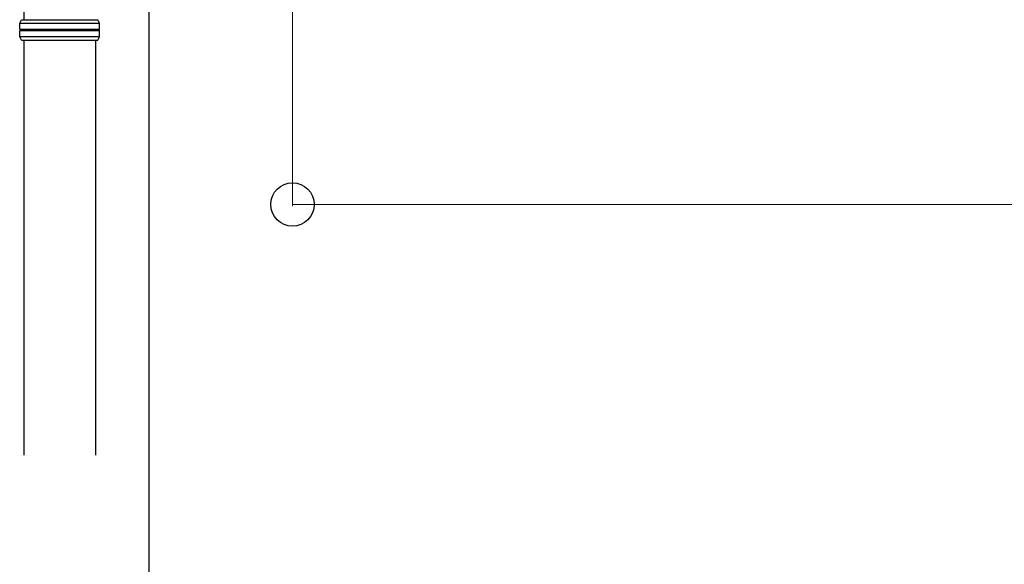
# Model space of a CAD drawing. Extents: x 0 to 15840, y 0 to 25652.
# Drawn here: x 717 to 1295, y 2230 to 2550 of the extents above; entities that cross this region are included whole.
import ezdxf

# ---------------------------------------------------------------- set-up
doc = ezdxf.new("R2010")
doc.units = 0
doc.layers.add('YKK_A1', color=4, linetype='CONTINUOUS', lineweight=30)
doc.layers.add('YKK_D', color=6, linetype='CONTINUOUS', lineweight=13)

msp = doc.modelspace()

# ---------------------------------------------------------------- linework, layer by layer
at = {"layer": 'YKK_A1'}
for p, q in [((792.49, 2941.53), (792.49, 1653.54)), ((719.09, 2798.62), (719.09, 2550.16)), ((719.09, 2538.16), (719.09, 2294.09)), ((761.09, 2538.16), (761.09, 2294.09))]:
    msp.add_line(p, q, dxfattribs=at)
at = {"layer": 'YKK_A1', "linetype": 'Continuous'}
for p, q in [((716.59, 2548.16), (717.59, 2550.16)), ((716.59, 2544.65), (716.59, 2548.16)), ((716.59, 2548.16), (763.59, 2548.16)), ((717.59, 2550.16), (762.59, 2550.16)), ((763.59, 2548.16), (762.59, 2550.16)), ((763.59, 2544.65), (763.59, 2548.16)), ((716.59, 2540.16), (716.59, 2543.67)), ((763.59, 2540.16), (763.59, 2543.67)), ((717.59, 2538.16), (716.59, 2540.16)), ((763.59, 2540.16), (716.59, 2540.16)), ((717.59, 2538.16), (762.59, 2538.16)), ((762.59, 2538.16), (763.59, 2540.16))]:
    msp.add_line(p, q, dxfattribs=at)
for centre, start, end in [((716.59, 2544.16), 285.49629, 74.51275), ((763.59, 2544.16), 105.48725, 254.50371)]:
    msp.add_arc(centre, 0.5, start, end, dxfattribs=at)
for points, knots in [([(716.59, 2544.64), (716.6, 2544.64), (716.68, 2544.64), (716.89, 2544.64), (717.36, 2544.64), (717.99, 2544.63), (718.77, 2544.63), (719.7, 2544.63), (720.69, 2544.63), (721.69, 2544.62), (722.65, 2544.62), (723.69, 2544.62), (724.93, 2544.62), (726.37, 2544.62), (728.03, 2544.62), (729.77, 2544.62), (731.6, 2544.62), (733.49, 2544.63), (735.42, 2544.63), (737.37, 2544.63), (739.35, 2544.63), (741.18, 2544.64), (742.82, 2544.64), (744.28, 2544.64), (745.73, 2544.64), (747.33, 2544.65), (749.02, 2544.65), (750.79, 2544.65), (752.45, 2544.65), (754.05, 2544.66), (755.04, 2544.66), (755.54, 2544.66), (755.54, 2544.66), (755.54, 2544.66), (755.54, 2544.66), (758.22, 2544.66), (760.91, 2544.66), (763.59, 2544.66)], [0.043047, 0.043047, 0.043047, 0.043047, 0.047834, 0.084714, 0.12213, 0.158364, 0.194851, 0.23173, 0.269147, 0.29628, 0.323519, 0.351084, 0.37876, 0.416177, 0.45241, 0.488897, 0.525776, 0.563193, 0.599426, 0.635912, 0.672791, 0.710208, 0.737341, 0.76458, 0.792145, 0.819821, 0.857238, 0.892482, 0.927958, 0.963703, 1, 1, 1, 1, 1, 1, 1.19505, 1.19505, 1.19505, 1.19505]), ([(763.59, 2543.65), (760.88, 2543.66), (758.18, 2543.66), (755.47, 2543.66), (755.47, 2543.66), (755.47, 2543.66), (755.47, 2543.66), (755.24, 2543.66), (754.51, 2543.66), (753.19, 2543.66), (751.49, 2543.66), (749.72, 2543.67), (747.9, 2543.67), (745.99, 2543.67), (744.21, 2543.68), (742.58, 2543.68), (741.11, 2543.68), (739.63, 2543.68), (737.96, 2543.69), (736.31, 2543.69), (734.7, 2543.69), (733.27, 2543.69), (731.86, 2543.69), (730.32, 2543.69), (728.68, 2543.69), (726.99, 2543.7), (725.39, 2543.7), (723.88, 2543.7), (722.49, 2543.69), (721.23, 2543.69), (720.1, 2543.69), (719.11, 2543.69), (718.26, 2543.69), (717.58, 2543.68), (717.05, 2543.68), (716.75, 2543.68), (716.62, 2543.68), (716.59, 2543.68)], [-0.198927, -0.198927, -0.198927, -0.198927, 0, 0, 0, 0, 0, 0, 0.01683, 0.054023, 0.091489, 0.127783, 0.16433, 0.20127, 0.238749, 0.265927, 0.293211, 0.320822, 0.348544, 0.386023, 0.413201, 0.440484, 0.468095, 0.495818, 0.533297, 0.56959, 0.606137, 0.643077, 0.680556, 0.716849, 0.753396, 0.790336, 0.827814, 0.864108, 0.900655, 0.937595, 0.95649, 0.95649, 0.95649, 0.95649])]:
    msp.add_open_spline(points, degree=3, knots=knots, dxfattribs=at)
at = {"layer": 'YKK_D'}
for p, q in [((876.99, 2940.53), (876.99, 2440.53)), ((876.99, 2441.53), (4516.99, 2441.53))]:
    msp.add_line(p, q, dxfattribs=at)
at = {"layer": 'YKK_D', "linetype": 'ByBlock', "lineweight": -2}
msp.add_circle((876.99, 2441.53), 12.75, dxfattribs=at)

doc.saveas('drawing.dxf')
